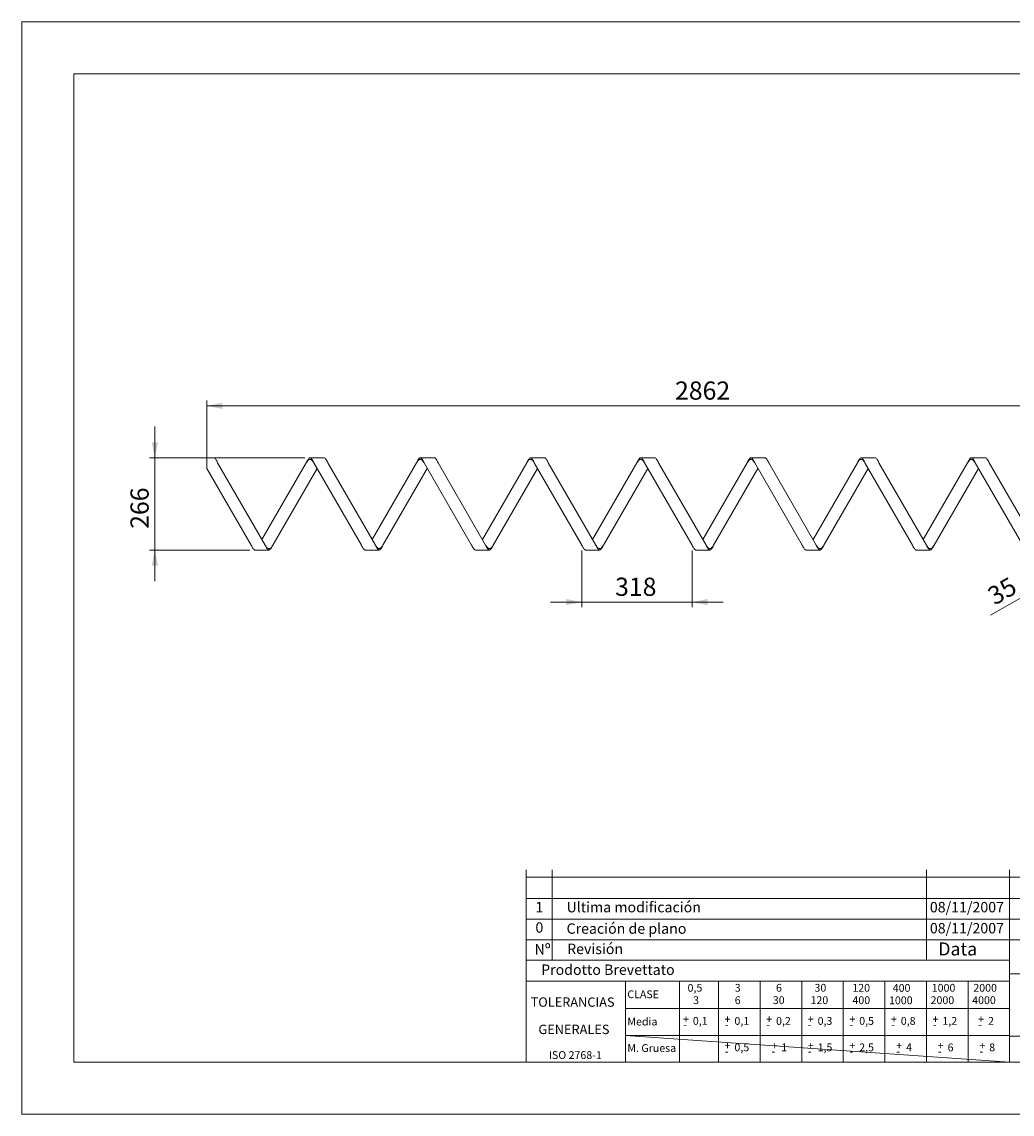
# Model space of a CAD drawing. Units: millimetres. Extents: x 0 to 29700, y 0 to 21000.
# Drawn here: x 0 to 19049, y 0 to 21000 of the extents above; entities that cross this region are included whole.
import ezdxf

# ---------------------------------------------------------------- set-up
doc = ezdxf.new("R2010")
doc.units = ezdxf.units.MM
doc.layers.add('CAJETIN', color=7, linetype='Continuous', lineweight=0)
doc.styles.add('SLDTEXTSTYLE0', font='TXT', dxfattribs={"width": 0.638186})
doc.styles.add('SLDTEXTSTYLE4', font='TXT', dxfattribs={"width": 0.744681})
doc.styles.add('SLDTEXTSTYLE5', font='TXT', dxfattribs={"width": 0.600645})
doc.styles.add('SLDTEXTSTYLE7', font='TXT', dxfattribs={"width": 0.59564})
doc.styles.add('SLDTEXTSTYLE8', font='TXT', dxfattribs={"width": 0.7})
doc.dimstyles.new('SLDDIMSTYLE0', dxfattribs={"dimtxt": 350, "dimasz": 300, "dimexe": 0, "dimexo": 0.0625, "dimgap": 87.5, "dimtad": 1, "dimtoh": 1, "dimlfac": 0.15, "dimzin": 12, "dimdsep": 46, "dimtxsty": 'SLDTEXTSTYLE8', "dimsah": 1, "dimcen": 0.09, "dimadec": 0, "dimazin": 0, "dimtfac": 1, "dimtofl": 0, "dimtmove": 0, "dimatfit": 3, "dimfxl": 1, "dimtolj": 1, "dimtzin": 12, "dimarcsym": 0})

# ---------------------------------------------------------------- blocks, each defined once
blk = doc.blocks.new('*D5')
at = {"layer": 'CAJETIN'}
for p, q in [((2559, 12617), (2559, 13217)), ((5445, 12617), (2459, 12617)), ((2559, 12617), (2559, 10845)), ((4385, 10845), (2459, 10845)), ((2559, 10845), (2559, 10245))]:
    blk.add_line(p, q, dxfattribs=at)
for points in [[(2559, 12617), (2619, 12917), (2499, 12917)], [(2559, 10845), (2499, 10545), (2619, 10545)]]:
    blk.add_solid(points, dxfattribs=at)
at = {"layer": 'CAJETIN', "insert": (2090, 11253), "char_height": 350, "attachment_point": 1, "rotation": 90, "style": 'SLDTEXTSTYLE8'}
blk.add_mtext('266', dxfattribs=at)
blk = doc.blocks.new('*D6')
at = {"layer": 'CAJETIN'}
for p, q in [((3559, 12623), (3559, 13717)), ((22639, 12623), (22639, 13717)), ((3559, 13617), (22639, 13617))]:
    blk.add_line(p, q, dxfattribs=at)
for points in [[(3559, 13617), (3859, 13557), (3859, 13677)], [(22639, 13617), (22339, 13677), (22339, 13557)]]:
    blk.add_solid(points, dxfattribs=at)
at = {"layer": 'CAJETIN', "insert": (12565, 14086), "char_height": 350, "attachment_point": 1, "style": 'SLDTEXTSTYLE8'}
blk.add_mtext('2862', dxfattribs=at)
blk = doc.blocks.new('*D7')
at = {"layer": 'CAJETIN'}
for p, q in [((10772, 10839), (10772, 9745)), ((12892, 10839), (12892, 9745)), ((10772, 9845), (10172, 9845)), ((10772, 9845), (12892, 9845)), ((12892, 9845), (13492, 9845))]:
    blk.add_line(p, q, dxfattribs=at)
for points in [[(10772, 9845), (10472, 9905), (10472, 9785)], [(12892, 9845), (13192, 9785), (13192, 9905)]]:
    blk.add_solid(points, dxfattribs=at)
at = {"layer": 'CAJETIN', "insert": (11412, 10314), "char_height": 350, "attachment_point": 1, "style": 'SLDTEXTSTYLE8'}
blk.add_mtext('318', dxfattribs=at)
blk = doc.blocks.new('*D8')
at = {"layer": 'CAJETIN'}
for p, q in [((19302, 10852), (19731, 10110)), ((19572, 10852), (19933, 10226)), ((19883, 10313), (20403, 10613)), ((19681, 10196), (19883, 10313)), ((19681, 10196), (18635, 9592))]:
    blk.add_line(p, q, dxfattribs=at)
for points in [[(19883, 10313), (20173, 10411), (20113, 10515)], [(19681, 10196), (19391, 10098), (19451, 9994)]]:
    blk.add_solid(points, dxfattribs=at)
at = {"layer": 'CAJETIN', "insert": (18538, 10078), "char_height": 350, "attachment_point": 1, "rotation": 30, "style": 'SLDTEXTSTYLE8'}
blk.add_mtext('35', dxfattribs=at)

msp = doc.modelspace()

# ---------------------------------------------------------------- linework, layer by layer
at = {"color": 7, "linetype": 'Continuous', "lineweight": 15}
for p, q in [((3694.215, 12616.55), (3559.499, 12616.55)), ((3559.499, 12616.55), (3559.499, 12523.217)), ((5814.215, 12616.55), (5544.784, 12616.55)), ((7934.215, 12616.55), (7664.784, 12616.55)), ((10054.215, 12616.55), (9784.784, 12616.55)), ((12174.215, 12616.55), (11904.784, 12616.55)), ((14294.215, 12616.55), (14024.784, 12616.55)), ((16414.215, 12616.55), (16144.784, 12616.55)), ((18534.215, 12616.55), (18264.784, 12616.55)), ((3559.499, 12415.547), (3559.499, 12523.217)), ((4412.232, 10938.57), (3559.499, 12415.547)), ((3766.766, 12523.217), (4681.663, 10938.57)), ((5472.232, 12523.217), (4619.499, 11046.24)), ((4826.766, 10938.57), (5679.499, 12415.547)), ((6532.232, 10938.57), (5617.336, 12523.217)), ((5886.766, 12523.217), (6801.663, 10938.57)), ((7592.232, 12523.217), (6739.499, 11046.24)), ((6946.766, 10938.57), (7799.499, 12415.547)), ((8652.232, 10938.57), (7737.336, 12523.217)), ((8006.766, 12523.217), (8921.663, 10938.57)), ((9712.232, 12523.217), (8859.499, 11046.24)), ((9066.766, 10938.57), (9919.499, 12415.547)), ((10772.232, 10938.57), (9857.336, 12523.217)), ((10126.766, 12523.217), (11041.663, 10938.57)), ((11832.232, 12523.217), (10979.499, 11046.24)), ((11186.766, 10938.57), (12039.499, 12415.547)), ((12892.232, 10938.57), (11977.336, 12523.217)), ((12246.766, 12523.217), (13161.663, 10938.57)), ((13952.232, 12523.217), (13099.499, 11046.24)), ((13306.766, 10938.57), (14159.499, 12415.547)), ((15012.232, 10938.57), (14097.336, 12523.217)), ((14366.766, 12523.217), (15281.663, 10938.57)), ((16072.232, 12523.217), (15219.499, 11046.24)), ((15426.766, 10938.57), (16279.499, 12415.547)), ((17132.232, 10938.57), (16217.336, 12523.217)), ((16486.766, 12523.217), (17401.663, 10938.57)), ((18192.232, 12523.217), (17339.499, 11046.24)), ((17546.766, 10938.57), (18399.499, 12415.547)), ((19252.232, 10938.57), (18337.336, 12523.217)), ((18606.766, 12523.217), (19521.663, 10938.57)), ((4484.784, 10845.237), (4754.215, 10845.237)), ((6604.784, 10845.237), (6874.215, 10845.237)), ((8724.784, 10845.237), (8994.215, 10845.237)), ((10844.784, 10845.237), (11114.215, 10845.237)), ((12964.784, 10845.237), (13234.215, 10845.237)), ((15084.784, 10845.237), (15354.215, 10845.237)), ((17204.784, 10845.237), (17474.215, 10845.237))]:
    msp.add_line(p, q, dxfattribs=at)
for points, knots in [([(3694.215, 12616.55), (3700.261, 12616.55), (3706.307, 12614.121), (3718.399, 12604.77), (3724.445, 12597.852), (3736.536, 12580.574), (3742.582, 12570.221), (3754.674, 12547.647), (3760.72, 12535.436), (3766.766, 12523.217)], [0.5, 0.5, 0.5, 0.5, 0.625, 0.625, 0.75, 0.75, 0.875, 0.875, 1, 1, 1, 1]), ([(5617.336, 12523.217), (5611.289, 12535.436), (5605.244, 12547.647), (5593.152, 12570.221), (5587.106, 12580.574), (5575.014, 12597.852), (5568.968, 12604.77), (5556.876, 12614.121), (5550.83, 12616.55), (5538.738, 12616.55), (5532.692, 12614.121), (5520.6, 12604.77), (5514.554, 12597.852), (5502.462, 12580.574), (5496.416, 12570.221), (5484.324, 12547.647), (5478.279, 12535.436), (5472.232, 12523.217)], [0, 0, 0, 0, 0.125, 0.125, 0.25, 0.25, 0.375, 0.375, 0.5, 0.5, 0.625, 0.625, 0.75, 0.75, 0.875, 0.875, 1, 1, 1, 1]), ([(5814.215, 12616.55), (5820.261, 12616.55), (5826.307, 12614.121), (5838.399, 12604.77), (5844.445, 12597.852), (5856.536, 12580.574), (5862.582, 12570.221), (5874.674, 12547.647), (5880.72, 12535.436), (5886.766, 12523.217)], [0.5, 0.5, 0.5, 0.5, 0.625, 0.625, 0.75, 0.75, 0.875, 0.875, 1, 1, 1, 1]), ([(7737.336, 12523.217), (7731.289, 12535.436), (7725.244, 12547.647), (7713.152, 12570.221), (7707.106, 12580.574), (7695.014, 12597.852), (7688.968, 12604.77), (7676.876, 12614.121), (7670.83, 12616.55), (7658.738, 12616.55), (7652.692, 12614.121), (7640.6, 12604.77), (7634.554, 12597.852), (7622.462, 12580.574), (7616.416, 12570.221), (7604.324, 12547.647), (7598.279, 12535.436), (7592.232, 12523.217)], [0, 0, 0, 0, 0.125, 0.125, 0.25, 0.25, 0.375, 0.375, 0.5, 0.5, 0.625, 0.625, 0.75, 0.75, 0.875, 0.875, 1, 1, 1, 1]), ([(7934.215, 12616.55), (7940.261, 12616.55), (7946.307, 12614.121), (7958.399, 12604.77), (7964.445, 12597.852), (7976.536, 12580.574), (7982.582, 12570.221), (7994.674, 12547.647), (8000.72, 12535.436), (8006.766, 12523.217)], [0.5, 0.5, 0.5, 0.5, 0.625, 0.625, 0.75, 0.75, 0.875, 0.875, 1, 1, 1, 1]), ([(9857.336, 12523.217), (9851.289, 12535.436), (9845.244, 12547.647), (9833.152, 12570.221), (9827.106, 12580.574), (9815.014, 12597.852), (9808.968, 12604.77), (9796.876, 12614.121), (9790.83, 12616.55), (9778.738, 12616.55), (9772.692, 12614.121), (9760.6, 12604.77), (9754.554, 12597.852), (9742.462, 12580.574), (9736.416, 12570.221), (9724.324, 12547.647), (9718.279, 12535.436), (9712.232, 12523.217)], [0, 0, 0, 0, 0.125, 0.125, 0.25, 0.25, 0.375, 0.375, 0.5, 0.5, 0.625, 0.625, 0.75, 0.75, 0.875, 0.875, 1, 1, 1, 1]), ([(10054.215, 12616.55), (10060.261, 12616.55), (10066.307, 12614.121), (10078.399, 12604.77), (10084.445, 12597.852), (10096.536, 12580.574), (10102.582, 12570.221), (10114.674, 12547.647), (10120.72, 12535.436), (10126.766, 12523.217)], [0.5, 0.5, 0.5, 0.5, 0.625, 0.625, 0.75, 0.75, 0.875, 0.875, 1, 1, 1, 1]), ([(11977.336, 12523.217), (11971.289, 12535.436), (11965.244, 12547.647), (11953.152, 12570.221), (11947.106, 12580.574), (11935.014, 12597.852), (11928.968, 12604.77), (11916.876, 12614.121), (11910.83, 12616.55), (11898.738, 12616.55), (11892.692, 12614.121), (11880.6, 12604.77), (11874.554, 12597.852), (11862.462, 12580.574), (11856.416, 12570.221), (11844.324, 12547.647), (11838.279, 12535.436), (11832.232, 12523.217)], [0, 0, 0, 0, 0.125, 0.125, 0.25, 0.25, 0.375, 0.375, 0.5, 0.5, 0.625, 0.625, 0.75, 0.75, 0.875, 0.875, 1, 1, 1, 1]), ([(12174.215, 12616.55), (12180.261, 12616.55), (12186.307, 12614.121), (12198.399, 12604.77), (12204.445, 12597.852), (12216.536, 12580.574), (12222.582, 12570.221), (12234.674, 12547.647), (12240.72, 12535.436), (12246.766, 12523.217)], [0.5, 0.5, 0.5, 0.5, 0.625, 0.625, 0.75, 0.75, 0.875, 0.875, 1, 1, 1, 1]), ([(14097.336, 12523.217), (14091.289, 12535.436), (14085.244, 12547.647), (14073.152, 12570.221), (14067.106, 12580.574), (14055.014, 12597.852), (14048.968, 12604.77), (14036.876, 12614.121), (14030.83, 12616.55), (14018.738, 12616.55), (14012.692, 12614.121), (14000.6, 12604.77), (13994.554, 12597.852), (13982.462, 12580.574), (13976.416, 12570.221), (13964.324, 12547.647), (13958.279, 12535.436), (13952.232, 12523.217)], [0, 0, 0, 0, 0.125, 0.125, 0.25, 0.25, 0.375, 0.375, 0.5, 0.5, 0.625, 0.625, 0.75, 0.75, 0.875, 0.875, 1, 1, 1, 1]), ([(14294.215, 12616.55), (14300.261, 12616.55), (14306.307, 12614.121), (14318.399, 12604.77), (14324.445, 12597.852), (14336.536, 12580.574), (14342.582, 12570.221), (14354.674, 12547.647), (14360.72, 12535.436), (14366.766, 12523.217)], [0.5, 0.5, 0.5, 0.5, 0.625, 0.625, 0.75, 0.75, 0.875, 0.875, 1, 1, 1, 1]), ([(16217.336, 12523.217), (16211.289, 12535.436), (16205.244, 12547.647), (16193.152, 12570.221), (16187.106, 12580.574), (16175.014, 12597.852), (16168.968, 12604.77), (16156.876, 12614.121), (16150.83, 12616.55), (16138.738, 12616.55), (16132.692, 12614.121), (16120.6, 12604.77), (16114.554, 12597.852), (16102.462, 12580.574), (16096.416, 12570.221), (16084.324, 12547.647), (16078.279, 12535.436), (16072.232, 12523.217)], [0, 0, 0, 0, 0.125, 0.125, 0.25, 0.25, 0.375, 0.375, 0.5, 0.5, 0.625, 0.625, 0.75, 0.75, 0.875, 0.875, 1, 1, 1, 1]), ([(16414.215, 12616.55), (16420.261, 12616.55), (16426.307, 12614.121), (16438.399, 12604.77), (16444.445, 12597.852), (16456.536, 12580.574), (16462.582, 12570.221), (16474.674, 12547.647), (16480.72, 12535.436), (16486.766, 12523.217)], [0.5, 0.5, 0.5, 0.5, 0.625, 0.625, 0.75, 0.75, 0.875, 0.875, 1, 1, 1, 1]), ([(18337.336, 12523.217), (18331.289, 12535.436), (18325.244, 12547.647), (18313.152, 12570.221), (18307.106, 12580.574), (18295.014, 12597.852), (18288.968, 12604.77), (18276.876, 12614.121), (18270.83, 12616.55), (18258.738, 12616.55), (18252.692, 12614.121), (18240.6, 12604.77), (18234.554, 12597.852), (18222.462, 12580.574), (18216.416, 12570.221), (18204.324, 12547.647), (18198.279, 12535.436), (18192.232, 12523.217)], [0, 0, 0, 0, 0.125, 0.125, 0.25, 0.25, 0.375, 0.375, 0.5, 0.5, 0.625, 0.625, 0.75, 0.75, 0.875, 0.875, 1, 1, 1, 1]), ([(18534.215, 12616.55), (18540.261, 12616.55), (18546.307, 12614.121), (18558.399, 12604.77), (18564.445, 12597.852), (18576.536, 12580.574), (18582.582, 12570.221), (18594.674, 12547.647), (18600.72, 12535.436), (18606.766, 12523.217)], [0.5, 0.5, 0.5, 0.5, 0.625, 0.625, 0.75, 0.75, 0.875, 0.875, 1, 1, 1, 1]), ([(5617.336, 12523.217), (5611.29, 12531.943), (5605.244, 12540.667), (5593.152, 12556.791), (5587.106, 12564.187), (5575.014, 12576.528), (5568.968, 12581.469), (5556.876, 12588.148), (5550.83, 12589.883), (5538.738, 12589.883), (5532.692, 12588.148), (5520.6, 12581.469), (5514.554, 12576.528), (5502.462, 12564.187), (5496.416, 12556.791), (5484.324, 12540.667), (5478.278, 12531.943), (5472.232, 12523.217)], [0, 0, 0, 0, 0.125, 0.125, 0.25, 0.25, 0.375, 0.375, 0.5, 0.5, 0.625, 0.625, 0.75, 0.75, 0.875, 0.875, 1, 1, 1, 1]), ([(7737.336, 12523.217), (7731.29, 12531.943), (7725.244, 12540.667), (7713.152, 12556.791), (7707.106, 12564.187), (7695.014, 12576.528), (7688.968, 12581.469), (7676.876, 12588.148), (7670.83, 12589.883), (7658.738, 12589.883), (7652.692, 12588.148), (7640.6, 12581.469), (7634.554, 12576.528), (7622.462, 12564.187), (7616.416, 12556.791), (7604.324, 12540.667), (7598.278, 12531.943), (7592.232, 12523.217)], [0, 0, 0, 0, 0.125, 0.125, 0.25, 0.25, 0.375, 0.375, 0.5, 0.5, 0.625, 0.625, 0.75, 0.75, 0.875, 0.875, 1, 1, 1, 1]), ([(9857.336, 12523.217), (9851.29, 12531.943), (9845.244, 12540.667), (9833.152, 12556.791), (9827.106, 12564.187), (9815.014, 12576.528), (9808.968, 12581.469), (9796.876, 12588.148), (9790.83, 12589.883), (9778.738, 12589.883), (9772.692, 12588.148), (9760.6, 12581.469), (9754.554, 12576.528), (9742.462, 12564.187), (9736.416, 12556.791), (9724.324, 12540.667), (9718.278, 12531.943), (9712.232, 12523.217)], [0, 0, 0, 0, 0.125, 0.125, 0.25, 0.25, 0.375, 0.375, 0.5, 0.5, 0.625, 0.625, 0.75, 0.75, 0.875, 0.875, 1, 1, 1, 1]), ([(11977.336, 12523.217), (11971.29, 12531.943), (11965.244, 12540.667), (11953.152, 12556.791), (11947.106, 12564.187), (11935.014, 12576.528), (11928.968, 12581.469), (11916.876, 12588.148), (11910.83, 12589.883), (11898.738, 12589.883), (11892.692, 12588.148), (11880.6, 12581.469), (11874.554, 12576.528), (11862.462, 12564.187), (11856.416, 12556.791), (11844.324, 12540.667), (11838.278, 12531.943), (11832.232, 12523.217)], [0, 0, 0, 0, 0.125, 0.125, 0.25, 0.25, 0.375, 0.375, 0.5, 0.5, 0.625, 0.625, 0.75, 0.75, 0.875, 0.875, 1, 1, 1, 1]), ([(14097.336, 12523.217), (14091.29, 12531.943), (14085.244, 12540.667), (14073.152, 12556.791), (14067.106, 12564.187), (14055.014, 12576.528), (14048.968, 12581.469), (14036.876, 12588.148), (14030.83, 12589.883), (14018.738, 12589.883), (14012.692, 12588.148), (14000.6, 12581.469), (13994.554, 12576.528), (13982.462, 12564.187), (13976.416, 12556.791), (13964.324, 12540.667), (13958.278, 12531.943), (13952.232, 12523.217)], [0, 0, 0, 0, 0.125, 0.125, 0.25, 0.25, 0.375, 0.375, 0.5, 0.5, 0.625, 0.625, 0.75, 0.75, 0.875, 0.875, 1, 1, 1, 1]), ([(16217.336, 12523.217), (16211.29, 12531.943), (16205.244, 12540.667), (16193.152, 12556.791), (16187.106, 12564.187), (16175.014, 12576.528), (16168.968, 12581.469), (16156.876, 12588.148), (16150.83, 12589.883), (16138.738, 12589.883), (16132.692, 12588.148), (16120.6, 12581.469), (16114.554, 12576.528), (16102.462, 12564.187), (16096.416, 12556.791), (16084.324, 12540.667), (16078.278, 12531.943), (16072.232, 12523.217)], [0, 0, 0, 0, 0.125, 0.125, 0.25, 0.25, 0.375, 0.375, 0.5, 0.5, 0.625, 0.625, 0.75, 0.75, 0.875, 0.875, 1, 1, 1, 1]), ([(18337.336, 12523.217), (18331.29, 12531.943), (18325.244, 12540.667), (18313.152, 12556.791), (18307.106, 12564.187), (18295.014, 12576.528), (18288.968, 12581.469), (18276.876, 12588.148), (18270.83, 12589.883), (18258.738, 12589.883), (18252.692, 12588.148), (18240.6, 12581.469), (18234.554, 12576.528), (18222.462, 12564.187), (18216.416, 12556.791), (18204.324, 12540.667), (18198.278, 12531.943), (18192.232, 12523.217)], [0, 0, 0, 0, 0.125, 0.125, 0.25, 0.25, 0.375, 0.375, 0.5, 0.5, 0.625, 0.625, 0.75, 0.75, 0.875, 0.875, 1, 1, 1, 1]), ([(4484.784, 10845.237), (4478.738, 10845.237), (4472.692, 10847.666), (4460.6, 10857.017), (4454.554, 10863.935), (4442.462, 10881.213), (4436.416, 10891.566), (4424.324, 10914.141), (4418.279, 10926.351), (4412.232, 10938.57)], [0.5, 0.5, 0.5, 0.5, 0.625, 0.625, 0.75, 0.75, 0.875, 0.875, 1, 1, 1, 1]), ([(4681.663, 10938.57), (4687.709, 10929.844), (4693.755, 10921.121), (4705.847, 10904.996), (4711.893, 10897.601), (4723.985, 10885.259), (4730.031, 10880.318), (4742.123, 10873.639), (4748.169, 10871.904), (4760.261, 10871.904), (4766.307, 10873.639), (4778.399, 10880.318), (4784.445, 10885.259), (4796.536, 10897.601), (4802.582, 10904.996), (4814.674, 10921.121), (4820.72, 10929.844), (4826.766, 10938.57)], [0, 0, 0, 0, 0.125, 0.125, 0.25, 0.25, 0.375, 0.375, 0.5, 0.5, 0.625, 0.625, 0.75, 0.75, 0.875, 0.875, 1, 1, 1, 1]), ([(4681.663, 10938.57), (4687.709, 10926.351), (4693.755, 10914.141), (4705.847, 10891.566), (4711.893, 10881.213), (4723.985, 10863.935), (4730.031, 10857.017), (4742.123, 10847.666), (4748.169, 10845.237), (4760.261, 10845.237), (4766.307, 10847.666), (4778.399, 10857.017), (4784.445, 10863.935), (4796.536, 10881.213), (4802.582, 10891.566), (4814.674, 10914.141), (4820.72, 10926.351), (4826.766, 10938.57)], [0, 0, 0, 0, 0.125, 0.125, 0.25, 0.25, 0.375, 0.375, 0.5, 0.5, 0.625, 0.625, 0.75, 0.75, 0.875, 0.875, 1, 1, 1, 1]), ([(6604.784, 10845.237), (6598.738, 10845.237), (6592.692, 10847.666), (6580.6, 10857.017), (6574.554, 10863.935), (6562.462, 10881.213), (6556.416, 10891.566), (6544.324, 10914.141), (6538.279, 10926.351), (6532.232, 10938.57)], [0.5, 0.5, 0.5, 0.5, 0.625, 0.625, 0.75, 0.75, 0.875, 0.875, 1, 1, 1, 1]), ([(6801.663, 10938.57), (6807.709, 10929.844), (6813.755, 10921.121), (6825.847, 10904.996), (6831.893, 10897.601), (6843.985, 10885.259), (6850.031, 10880.318), (6862.123, 10873.639), (6868.169, 10871.904), (6880.261, 10871.904), (6886.307, 10873.639), (6898.399, 10880.318), (6904.445, 10885.259), (6916.536, 10897.601), (6922.582, 10904.996), (6934.674, 10921.121), (6940.72, 10929.844), (6946.766, 10938.57)], [0, 0, 0, 0, 0.125, 0.125, 0.25, 0.25, 0.375, 0.375, 0.5, 0.5, 0.625, 0.625, 0.75, 0.75, 0.875, 0.875, 1, 1, 1, 1]), ([(6801.663, 10938.57), (6807.709, 10926.351), (6813.755, 10914.141), (6825.847, 10891.566), (6831.893, 10881.213), (6843.985, 10863.935), (6850.031, 10857.017), (6862.123, 10847.666), (6868.169, 10845.237), (6880.261, 10845.237), (6886.307, 10847.666), (6898.399, 10857.017), (6904.445, 10863.935), (6916.536, 10881.213), (6922.582, 10891.566), (6934.674, 10914.141), (6940.72, 10926.351), (6946.766, 10938.57)], [0, 0, 0, 0, 0.125, 0.125, 0.25, 0.25, 0.375, 0.375, 0.5, 0.5, 0.625, 0.625, 0.75, 0.75, 0.875, 0.875, 1, 1, 1, 1]), ([(8724.784, 10845.237), (8718.738, 10845.237), (8712.692, 10847.666), (8700.6, 10857.017), (8694.554, 10863.935), (8682.462, 10881.213), (8676.416, 10891.566), (8664.324, 10914.141), (8658.279, 10926.351), (8652.232, 10938.57)], [0.5, 0.5, 0.5, 0.5, 0.625, 0.625, 0.75, 0.75, 0.875, 0.875, 1, 1, 1, 1]), ([(8921.663, 10938.57), (8927.709, 10926.351), (8933.755, 10914.141), (8945.847, 10891.566), (8951.893, 10881.213), (8963.985, 10863.935), (8970.031, 10857.017), (8982.123, 10847.666), (8988.169, 10845.237), (9000.261, 10845.237), (9006.307, 10847.666), (9018.399, 10857.017), (9024.445, 10863.935), (9036.536, 10881.213), (9042.582, 10891.566), (9054.674, 10914.141), (9060.72, 10926.351), (9066.766, 10938.57)], [0, 0, 0, 0, 0.125, 0.125, 0.25, 0.25, 0.375, 0.375, 0.5, 0.5, 0.625, 0.625, 0.75, 0.75, 0.875, 0.875, 1, 1, 1, 1]), ([(8921.663, 10938.57), (8927.709, 10929.844), (8933.755, 10921.121), (8945.847, 10904.996), (8951.893, 10897.601), (8963.985, 10885.259), (8970.031, 10880.318), (8982.123, 10873.639), (8988.169, 10871.904), (9000.261, 10871.904), (9006.307, 10873.639), (9018.399, 10880.318), (9024.445, 10885.259), (9036.536, 10897.601), (9042.582, 10904.996), (9054.674, 10921.121), (9060.72, 10929.844), (9066.766, 10938.57)], [0, 0, 0, 0, 0.125, 0.125, 0.25, 0.25, 0.375, 0.375, 0.5, 0.5, 0.625, 0.625, 0.75, 0.75, 0.875, 0.875, 1, 1, 1, 1]), ([(10844.784, 10845.237), (10838.738, 10845.237), (10832.692, 10847.666), (10820.6, 10857.017), (10814.554, 10863.935), (10802.462, 10881.213), (10796.416, 10891.566), (10784.324, 10914.141), (10778.279, 10926.351), (10772.232, 10938.57)], [0.5, 0.5, 0.5, 0.5, 0.625, 0.625, 0.75, 0.75, 0.875, 0.875, 1, 1, 1, 1]), ([(11041.663, 10938.57), (11047.709, 10926.351), (11053.755, 10914.141), (11065.847, 10891.566), (11071.893, 10881.213), (11083.985, 10863.935), (11090.031, 10857.017), (11102.123, 10847.666), (11108.169, 10845.237), (11120.261, 10845.237), (11126.307, 10847.666), (11138.399, 10857.017), (11144.445, 10863.935), (11156.536, 10881.213), (11162.582, 10891.566), (11174.674, 10914.141), (11180.72, 10926.351), (11186.766, 10938.57)], [0, 0, 0, 0, 0.125, 0.125, 0.25, 0.25, 0.375, 0.375, 0.5, 0.5, 0.625, 0.625, 0.75, 0.75, 0.875, 0.875, 1, 1, 1, 1]), ([(11041.663, 10938.57), (11047.709, 10929.844), (11053.755, 10921.121), (11065.847, 10904.996), (11071.893, 10897.601), (11083.985, 10885.259), (11090.031, 10880.318), (11102.123, 10873.639), (11108.169, 10871.904), (11120.261, 10871.904), (11126.307, 10873.639), (11138.399, 10880.318), (11144.445, 10885.259), (11156.536, 10897.601), (11162.582, 10904.996), (11174.674, 10921.121), (11180.72, 10929.844), (11186.766, 10938.57)], [0, 0, 0, 0, 0.125, 0.125, 0.25, 0.25, 0.375, 0.375, 0.5, 0.5, 0.625, 0.625, 0.75, 0.75, 0.875, 0.875, 1, 1, 1, 1]), ([(12964.784, 10845.237), (12958.738, 10845.237), (12952.692, 10847.666), (12940.6, 10857.017), (12934.554, 10863.935), (12922.462, 10881.213), (12916.416, 10891.566), (12904.324, 10914.141), (12898.279, 10926.351), (12892.232, 10938.57)], [0.5, 0.5, 0.5, 0.5, 0.625, 0.625, 0.75, 0.75, 0.875, 0.875, 1, 1, 1, 1]), ([(13161.663, 10938.57), (13167.709, 10929.844), (13173.755, 10921.121), (13185.847, 10904.996), (13191.893, 10897.601), (13203.985, 10885.259), (13210.031, 10880.318), (13222.123, 10873.639), (13228.169, 10871.904), (13240.261, 10871.904), (13246.307, 10873.639), (13258.399, 10880.318), (13264.445, 10885.259), (13276.536, 10897.601), (13282.582, 10904.996), (13294.674, 10921.121), (13300.72, 10929.844), (13306.766, 10938.57)], [0, 0, 0, 0, 0.125, 0.125, 0.25, 0.25, 0.375, 0.375, 0.5, 0.5, 0.625, 0.625, 0.75, 0.75, 0.875, 0.875, 1, 1, 1, 1]), ([(13161.663, 10938.57), (13167.709, 10926.351), (13173.755, 10914.141), (13185.847, 10891.566), (13191.893, 10881.213), (13203.985, 10863.935), (13210.031, 10857.017), (13222.123, 10847.666), (13228.169, 10845.237), (13240.261, 10845.237), (13246.307, 10847.666), (13258.399, 10857.017), (13264.445, 10863.935), (13276.536, 10881.213), (13282.582, 10891.566), (13294.674, 10914.141), (13300.72, 10926.351), (13306.766, 10938.57)], [0, 0, 0, 0, 0.125, 0.125, 0.25, 0.25, 0.375, 0.375, 0.5, 0.5, 0.625, 0.625, 0.75, 0.75, 0.875, 0.875, 1, 1, 1, 1]), ([(15084.784, 10845.237), (15078.738, 10845.237), (15072.692, 10847.666), (15060.6, 10857.017), (15054.554, 10863.935), (15042.462, 10881.213), (15036.416, 10891.566), (15024.324, 10914.141), (15018.279, 10926.351), (15012.232, 10938.57)], [0.5, 0.5, 0.5, 0.5, 0.625, 0.625, 0.75, 0.75, 0.875, 0.875, 1, 1, 1, 1]), ([(15281.663, 10938.57), (15287.709, 10929.844), (15293.755, 10921.121), (15305.847, 10904.996), (15311.893, 10897.601), (15323.985, 10885.259), (15330.031, 10880.318), (15342.123, 10873.639), (15348.169, 10871.904), (15360.261, 10871.904), (15366.307, 10873.639), (15378.399, 10880.318), (15384.445, 10885.259), (15396.536, 10897.601), (15402.582, 10904.996), (15414.674, 10921.121), (15420.72, 10929.844), (15426.766, 10938.57)], [0, 0, 0, 0, 0.125, 0.125, 0.25, 0.25, 0.375, 0.375, 0.5, 0.5, 0.625, 0.625, 0.75, 0.75, 0.875, 0.875, 1, 1, 1, 1]), ([(15281.663, 10938.57), (15287.709, 10926.351), (15293.755, 10914.141), (15305.847, 10891.566), (15311.893, 10881.213), (15323.985, 10863.935), (15330.031, 10857.017), (15342.123, 10847.666), (15348.169, 10845.237), (15360.261, 10845.237), (15366.307, 10847.666), (15378.399, 10857.017), (15384.445, 10863.935), (15396.536, 10881.213), (15402.582, 10891.566), (15414.674, 10914.141), (15420.72, 10926.351), (15426.766, 10938.57)], [0, 0, 0, 0, 0.125, 0.125, 0.25, 0.25, 0.375, 0.375, 0.5, 0.5, 0.625, 0.625, 0.75, 0.75, 0.875, 0.875, 1, 1, 1, 1]), ([(17204.784, 10845.237), (17198.738, 10845.237), (17192.692, 10847.666), (17180.6, 10857.017), (17174.554, 10863.935), (17162.462, 10881.213), (17156.416, 10891.566), (17144.324, 10914.141), (17138.279, 10926.351), (17132.232, 10938.57)], [0.5, 0.5, 0.5, 0.5, 0.625, 0.625, 0.75, 0.75, 0.875, 0.875, 1, 1, 1, 1]), ([(17401.663, 10938.57), (17407.709, 10929.844), (17413.755, 10921.121), (17425.847, 10904.996), (17431.893, 10897.601), (17443.985, 10885.259), (17450.031, 10880.318), (17462.123, 10873.639), (17468.169, 10871.904), (17480.261, 10871.904), (17486.307, 10873.639), (17498.399, 10880.318), (17504.445, 10885.259), (17516.536, 10897.601), (17522.582, 10904.996), (17534.674, 10921.121), (17540.72, 10929.844), (17546.766, 10938.57)], [0, 0, 0, 0, 0.125, 0.125, 0.25, 0.25, 0.375, 0.375, 0.5, 0.5, 0.625, 0.625, 0.75, 0.75, 0.875, 0.875, 1, 1, 1, 1]), ([(17401.663, 10938.57), (17407.709, 10926.351), (17413.755, 10914.141), (17425.847, 10891.566), (17431.893, 10881.213), (17443.985, 10863.935), (17450.031, 10857.017), (17462.123, 10847.666), (17468.169, 10845.237), (17480.261, 10845.237), (17486.307, 10847.666), (17498.399, 10857.017), (17504.445, 10863.935), (17516.536, 10881.213), (17522.582, 10891.566), (17534.674, 10914.141), (17540.72, 10926.351), (17546.766, 10938.57)], [0, 0, 0, 0, 0.125, 0.125, 0.25, 0.25, 0.375, 0.375, 0.5, 0.5, 0.625, 0.625, 0.75, 0.75, 0.875, 0.875, 1, 1, 1, 1])]:
    msp.add_open_spline(points, degree=3, knots=knots, dxfattribs=at)
for points in [[(5472.232, 12523.217), (5472.232, 12523.217), (5472.232, 12523.217), (5472.232, 12523.217)], [(5617.336, 12523.217), (5617.336, 12523.217), (5617.336, 12523.217), (5617.336, 12523.217)], [(7592.232, 12523.217), (7592.232, 12523.217), (7592.232, 12523.217), (7592.232, 12523.217)], [(7737.336, 12523.217), (7737.336, 12523.217), (7737.336, 12523.217), (7737.336, 12523.217)], [(9712.232, 12523.217), (9712.232, 12523.217), (9712.232, 12523.217), (9712.232, 12523.217)], [(9857.336, 12523.217), (9857.336, 12523.217), (9857.336, 12523.217), (9857.336, 12523.217)], [(11832.232, 12523.217), (11832.232, 12523.217), (11832.232, 12523.217), (11832.232, 12523.217)], [(11977.336, 12523.217), (11977.336, 12523.217), (11977.336, 12523.217), (11977.336, 12523.217)], [(13952.232, 12523.217), (13952.232, 12523.217), (13952.232, 12523.217), (13952.232, 12523.217)], [(14097.336, 12523.217), (14097.336, 12523.217), (14097.336, 12523.217), (14097.336, 12523.217)], [(16072.232, 12523.217), (16072.232, 12523.217), (16072.232, 12523.217), (16072.232, 12523.217)], [(16217.336, 12523.217), (16217.336, 12523.217), (16217.336, 12523.217), (16217.336, 12523.217)], [(18192.232, 12523.217), (18192.232, 12523.217), (18192.232, 12523.217), (18192.232, 12523.217)], [(18337.336, 12523.217), (18337.336, 12523.217), (18337.336, 12523.217), (18337.336, 12523.217)], [(4681.663, 10938.57), (4681.663, 10938.57), (4681.663, 10938.57), (4681.663, 10938.57)], [(4826.766, 10938.57), (4826.766, 10938.57), (4826.766, 10938.57), (4826.766, 10938.57)], [(6801.663, 10938.57), (6801.663, 10938.57), (6801.663, 10938.57), (6801.663, 10938.57)], [(6946.766, 10938.57), (6946.766, 10938.57), (6946.766, 10938.57), (6946.766, 10938.57)], [(8921.663, 10938.57), (8921.663, 10938.57), (8921.663, 10938.57), (8921.663, 10938.57)], [(9066.766, 10938.57), (9066.766, 10938.57), (9066.766, 10938.57), (9066.766, 10938.57)], [(11041.663, 10938.57), (11041.663, 10938.57), (11041.663, 10938.57), (11041.663, 10938.57)], [(11186.766, 10938.57), (11186.766, 10938.57), (11186.766, 10938.57), (11186.766, 10938.57)], [(13161.663, 10938.57), (13161.663, 10938.57), (13161.663, 10938.57), (13161.663, 10938.57)], [(13306.766, 10938.57), (13306.766, 10938.57), (13306.766, 10938.57), (13306.766, 10938.57)], [(15281.663, 10938.57), (15281.663, 10938.57), (15281.663, 10938.57), (15281.663, 10938.57)], [(15426.766, 10938.57), (15426.766, 10938.57), (15426.766, 10938.57), (15426.766, 10938.57)], [(17401.663, 10938.57), (17401.663, 10938.57), (17401.663, 10938.57), (17401.663, 10938.57)], [(17546.766, 10938.57), (17546.766, 10938.57), (17546.766, 10938.57), (17546.766, 10938.57)]]:
    msp.add_open_spline(points, degree=3, dxfattribs=at)
at = {"layer": 'CAJETIN'}
for p, q in [((29700.393, 20999.816), (0.393, 20999.816)), ((0.393, 20999.816), (0.393, -0.184)), ((28700.393, 19999.816), (1000.393, 19999.816)), ((1000.393, 19999.816), (1000.393, 999.816)), ((9700.393, 999.816), (9700.393, 4699.816)), ((10200.393, 4499.816), (10200.393, 4699.816)), ((17400.769, 2958.79), (17400.769, 4699.816)), ((19000.769, 4499.816), (19000.769, 4699.816)), ((19000.769, 4558.79), (9700.393, 4558.79)), ((10200.393, 2958.79), (10200.393, 4499.816)), ((19000.769, 4558.79), (20200.393, 4558.79)), ((19000.769, 999.816), (19000.769, 4499.816)), ((9700.393, 4148.359), (19000.769, 4148.359)), ((22150.529, 4148.359), (19000.769, 4148.359)), ((19000.769, 3748.359), (9700.393, 3748.359)), ((19000.769, 3748.359), (22150.529, 3748.359)), ((9700.205, 3348.359), (19000.581, 3348.359)), ((23750.461, 3348.359), (19000.581, 3348.359)), ((19000.769, 2958.79), (9700.393, 2958.79)), ((9700.393, 2558.79), (17500.393, 2558.79)), ((11400.769, 2558.79), (12200.769, 2558.79)), ((11614.483, 999.816), (11614.483, 2558.79)), ((12650.769, 999.816), (12650.769, 2558.79)), ((13000.769, 2558.79), (13800.769, 2558.79)), ((13400.769, 2558.79), (13400.769, 999.816)), ((14200.769, 999.816), (14200.769, 2558.79)), ((14600.769, 2558.79), (15400.769, 2558.79)), ((15000.769, 2558.79), (15000.769, 999.816)), ((15800.769, 999.816), (15800.769, 2558.79)), ((16200.769, 2558.79), (17000.769, 2558.79)), ((16600.769, 2558.79), (16600.769, 999.816)), ((16977.723, 2558.79), (19000.769, 2558.79)), ((17400.769, 999.816), (17400.769, 2558.79)), ((18200.769, 2558.79), (18200.769, 999.816)), ((19000.581, 2698.278), (22150.341, 2698.278)), ((19000.769, 999.816), (19000.769, 2558.79)), ((11614.483, 2033.79), (17500.393, 2033.79)), ((16977.723, 2033.79), (19000.769, 2033.79)), ((11614.483, 1508.79), (17500.393, 1508.79)), ((11614.483, 1508.79), (19000.769, 999.816)), ((16977.723, 1508.79), (19000.769, 1508.79)), ((19000.769, 1499.816), (28700.393, 1499.816)), ((1000.393, 999.816), (28700.393, 999.816)), ((28700.393, 999.816), (9700.393, 999.816)), ((12200.769, 999.816), (13000.769, 999.816)), ((13800.769, 999.816), (14600.769, 999.816)), ((15400.769, 999.816), (16200.769, 999.816)), ((17000.769, 999.816), (17800.769, 999.816)), ((0.393, -0.184), (29700.393, -0.184))]:
    msp.add_line(p, q, dxfattribs=at)

# ---------------------------------------------------------------- texts
at = {"layer": 'CAJETIN', "attachment_point": 1}
for s, insert, char_height, style in [('1', (9879.004, 4079.546), 200, 'SLDTEXTSTYLE0'), ('Ultima modificación', (10477.714, 4079.546), 200, 'SLDTEXTSTYLE0'), ('08/11/2007', (17465.991, 4079.546), 200, 'SLDTEXTSTYLE0'), ('0', (9879.004, 3688.095), 200, 'SLDTEXTSTYLE0'), ('Creación de plano', (10477.714, 3667.685), 200, 'SLDTEXTSTYLE7'), ('08/11/2007', (17465.991, 3674.94), 200, 'SLDTEXTSTYLE0'), ('Nº', (9862.943, 3269.073), 200, 'SLDTEXTSTYLE0'), ('Revisión', (10489.111, 3277.155), 200, 'SLDTEXTSTYLE0'), ('Data', (17628.318, 3300.581), 250, 'SLDTEXTSTYLE0'), ('Prodotto Brevettato', (9989.111, 2877.155), 200, 'SLDTEXTSTYLE5'), ('CLASE', (11647.412, 2379.34), 150, 'SLDTEXTSTYLE0'), ('0,5', (12805.396, 2503.965), 150, 'SLDTEXTSTYLE4'), ('3', (13713.993, 2503.965), 150, 'SLDTEXTSTYLE4'), ('6', (14506.503, 2503.965), 150, 'SLDTEXTSTYLE4'), ('30', (15247.217, 2503.965), 150, 'SLDTEXTSTYLE4'), ('120', (15974.781, 2503.965), 150, 'SLDTEXTSTYLE4'), ('400', (16751.746, 2501.165), 150, 'SLDTEXTSTYLE4'), ('1000', (17501.824, 2503.965), 150, 'SLDTEXTSTYLE4'), ('2000', (18301.824, 2503.965), 150, 'SLDTEXTSTYLE4'), ('TOLERANCIAS', (9787.283, 2244.45), 180, 'SLDTEXTSTYLE0'), ('3', (12912.649, 2265.898), 150, 'SLDTEXTSTYLE4'), ('6', (13712.649, 2265.898), 150, 'SLDTEXTSTYLE4'), ('30', (14445.244, 2265.898), 150, 'SLDTEXTSTYLE4'), ('120', (15170.35, 2265.898), 150, 'SLDTEXTSTYLE4'), ('400', (15977.067, 2265.898), 150, 'SLDTEXTSTYLE4'), ('1000', (16679.681, 2263.098), 150, 'SLDTEXTSTYLE4'), ('2000', (17479.76, 2265.898), 150, 'SLDTEXTSTYLE4'), ('4000', (18279.76, 2265.898), 150, 'SLDTEXTSTYLE4'), ('GENERALES', (9937.283, 1719.45), 180, 'SLDTEXTSTYLE0'), ('Media', (11647.412, 1854.34), 150, 'SLDTEXTSTYLE0'), ('+', (12717.756, 1900.012), 150, 'SLDTEXTSTYLE4'), ('-', (12720.505, 1793.885), 150, 'SLDTEXTSTYLE4'), ('0,1', (12906.947, 1867.314), 150, 'SLDTEXTSTYLE4'), ('+', (13517.756, 1900.012), 150, 'SLDTEXTSTYLE4'), ('-', (13520.505, 1793.885), 150, 'SLDTEXTSTYLE4'), ('0,1', (13706.947, 1867.314), 150, 'SLDTEXTSTYLE4'), ('+', (14317.756, 1900.012), 150, 'SLDTEXTSTYLE4'), ('-', (14320.505, 1793.885), 150, 'SLDTEXTSTYLE4'), ('0,2', (14506.947, 1867.314), 150, 'SLDTEXTSTYLE4'), ('+', (15117.756, 1900.012), 150, 'SLDTEXTSTYLE4'), ('-', (15120.505, 1793.885), 150, 'SLDTEXTSTYLE4'), ('0,3', (15306.947, 1867.314), 150, 'SLDTEXTSTYLE4'), ('+', (15917.756, 1900.012), 150, 'SLDTEXTSTYLE4'), ('-', (15920.505, 1793.885), 150, 'SLDTEXTSTYLE4'), ('0,5', (16106.947, 1867.314), 150, 'SLDTEXTSTYLE4'), ('+', (16717.756, 1900.012), 150, 'SLDTEXTSTYLE4'), ('-', (16720.505, 1793.885), 150, 'SLDTEXTSTYLE4'), ('0,8', (16906.947, 1867.314), 150, 'SLDTEXTSTYLE4'), ('+', (17517.756, 1900.012), 150, 'SLDTEXTSTYLE4'), ('-', (17520.505, 1793.885), 150, 'SLDTEXTSTYLE4'), ('1,2', (17706.947, 1867.314), 150, 'SLDTEXTSTYLE4'), ('+', (18394.709, 1900.012), 150, 'SLDTEXTSTYLE4'), ('-', (18397.459, 1793.885), 150, 'SLDTEXTSTYLE4'), ('2', (18583.901, 1867.314), 150, 'SLDTEXTSTYLE4'), ('M. Gruesa', (11647.412, 1345.366), 150, 'SLDTEXTSTYLE0'), ('+', (13517.756, 1391.038), 150, 'SLDTEXTSTYLE4'), ('0,5', (13706.947, 1358.339), 150, 'SLDTEXTSTYLE4'), ('+', (14417.756, 1391.038), 150, 'SLDTEXTSTYLE4'), ('1', (14606.947, 1358.339), 150, 'SLDTEXTSTYLE4'), ('+', (15117.756, 1391.038), 150, 'SLDTEXTSTYLE4'), ('1,5', (15306.947, 1358.339), 150, 'SLDTEXTSTYLE4'), ('+', (15917.756, 1391.038), 150, 'SLDTEXTSTYLE4'), ('2,5', (16106.947, 1358.339), 150, 'SLDTEXTSTYLE4'), ('+', (16817.756, 1391.038), 150, 'SLDTEXTSTYLE4'), ('4', (17006.947, 1358.339), 150, 'SLDTEXTSTYLE4'), ('+', (17617.756, 1391.038), 150, 'SLDTEXTSTYLE4'), ('6', (17806.947, 1358.339), 150, 'SLDTEXTSTYLE4'), ('+', (18417.756, 1391.038), 150, 'SLDTEXTSTYLE4'), ('8', (18606.947, 1358.339), 150, 'SLDTEXTSTYLE4'), ('ISO 2768-1', (10137.283, 1210.553), 150, 'SLDTEXTSTYLE0'), ('-', (13520.505, 1284.91), 150, 'SLDTEXTSTYLE4'), ('-', (14420.505, 1284.91), 150, 'SLDTEXTSTYLE4'), ('-', (15120.505, 1284.91), 150, 'SLDTEXTSTYLE4'), ('-', (15920.505, 1284.91), 150, 'SLDTEXTSTYLE4'), ('-', (16820.505, 1284.91), 150, 'SLDTEXTSTYLE4'), ('-', (17620.505, 1284.91), 150, 'SLDTEXTSTYLE4'), ('-', (18420.505, 1284.91), 150, 'SLDTEXTSTYLE4')]:
    msp.add_mtext(s, dxfattribs=dict(at, insert=insert, char_height=char_height, style=style))

# ---------------------------------------------------------------- dimensions: what is measured, and where the dimension line sits
at = {"layer": 'CAJETIN'}
dim = msp.add_linear_dim(base=(22639.499, 13616.617), p1=(3559.499, 12523.217), p2=(22639.499, 12523.217), dimstyle='SLDDIMSTYLE0', dxfattribs=at)
dim.commit()
dim.dimension.update_dxf_attribs({"geometry": '*D6', "text_midpoint": (13257.874, 13616.617), "dimtype": 160})
dim = msp.add_linear_dim(base=(2559.499, 10845.237), p1=(5544.784, 12616.55), p2=(4484.784, 10845.237), angle=90, text='266', dimstyle='SLDDIMSTYLE0', dxfattribs=at)
dim.commit()
dim.dimension.update_dxf_attribs({"geometry": '*D5', "text_midpoint": (2559.499, 11772.627), "dimtype": 160})
for base, p1, p2, angle, picture, middle in [((12892.232, 9845.17), (10772.232, 10938.57), (12892.232, 10938.57), 0, '*D7', (11874.127, 9845.17)), ((19882.947, 10312.807), (19252.232, 10938.57), (19521.663, 10938.57), 30, '*D8', (19072.978, 9845.17))]:
    dim = msp.add_linear_dim(base=base, p1=p1, p2=p2, angle=angle, dimstyle='SLDDIMSTYLE0', dxfattribs=at)
    dim.commit()
    dim.dimension.update_dxf_attribs({"geometry": picture, "text_midpoint": middle, "dimtype": 160})

doc.saveas('drawing.dxf')
